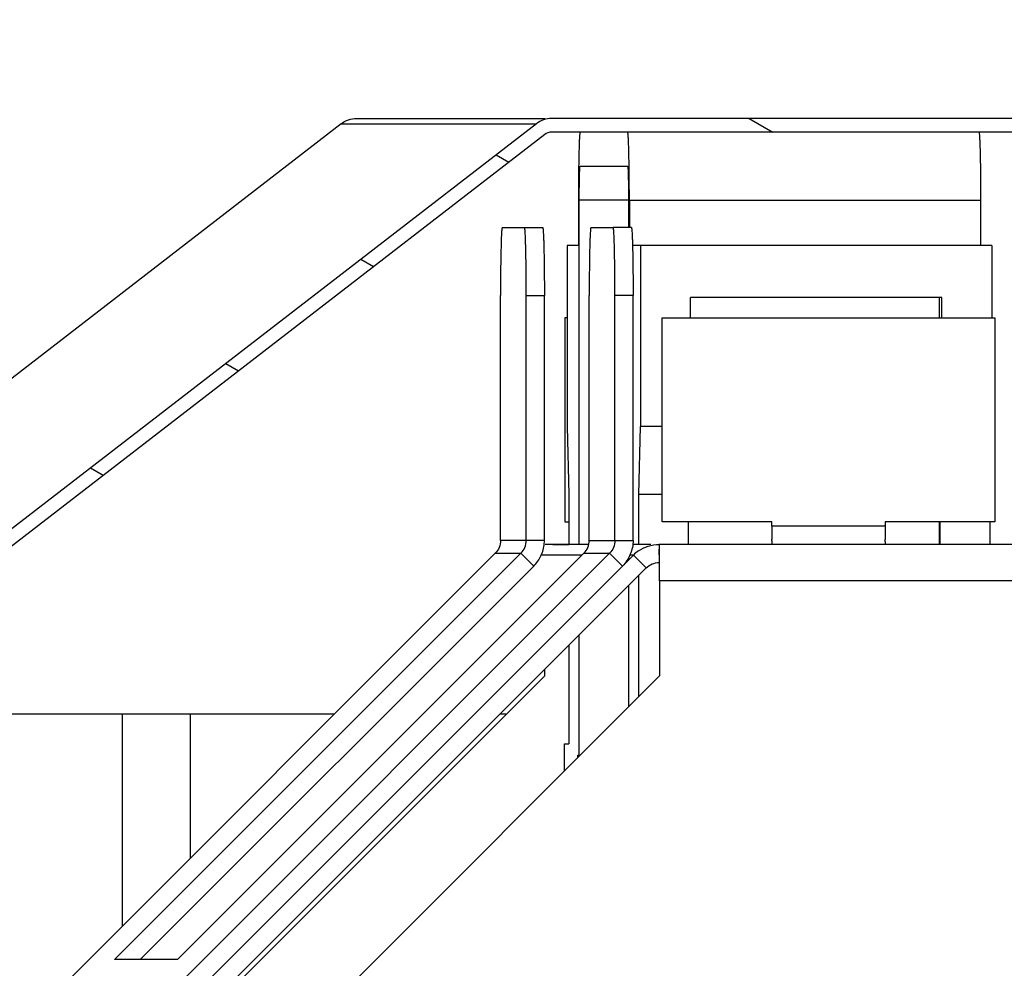
# Model space of a CAD drawing. Units: millimetres. Extents: x -1333 to 5037, y -918 to 3855.
# Drawn here: x -1002 to -958, y 2576 to 2618 of the extents above; entities that cross this region are included whole.
import ezdxf

# ---------------------------------------------------------------- set-up
doc = ezdxf.new("R2010")
doc.units = ezdxf.units.MM
doc.header["$LTSCALE"] = 19.36
doc.layers.get('0').update_dxf_attribs({"linetype": 'CONTINUOUS'})

msp = doc.modelspace()

# ---------------------------------------------------------------- hatches: boundary and pattern name
at = {"linetype": 'Continuous'}
h = msp.add_hatch(dxfattribs=at)
h.set_pattern_fill('STEEL', color=2, angle=165, style=0, pattern_type=2)
h.set_pattern_definition([(210, (-594.8238648617, 1881.6895010434), (7.221186468200001, -12.5074618538), []), (210, (-596.887060992, 1885.2630615671), (7.221186468200001, -12.5074618538), [])])
edge = h.paths.add_edge_path()
edge.add_line((-1013.3297286627, 2588.2637264189), (-1013.3297286627, 2594.2637264189))
edge.add_spline(control_points=[(-1013.3297286627, 2594.2637264189), (-1013.3071916992, 2597.1925113091), (-1012.8706605848, 2602.9867658471), (-1011.0514141705, 2611.5603527975), (-1008.1011546555, 2619.8001975629), (-1004.0718473916, 2627.5748834189), (-999.0395968213, 2634.7372381461), (-993.0816163410001, 2641.1687920059), (-988.5972656853, 2644.8678199884), (-986.2161877236999, 2646.575724572)], knot_values=[0, 0, 0, 0, 0.1428571429, 0.2857142857, 0.4285714286, 0.5714285714, 0.7142857143000001, 0.8571428570999999, 1, 1, 1, 1], degree=3, periodic=0)
edge.add_arc((-985.3414818584, 2645.3562112894), 1.5007738782, 89.99882284240002, 125.6502916104)
edge.add_line((-985.3414510245, 2646.8569861531), (-941.2861268808, 2646.8569861531))
edge.add_arc((-941.2861132789, 2645.3561575365), 1.5008288457, 54.35036985370001, 90.000519267)
edge.add_spline(control_points=[(-940.4113901816, 2646.575724572), (-938.7908298902, 2645.4133256946), (-935.6745236552, 2642.952679463), (-932.8034396626, 2640.2266043256), (-931.4293735914, 2638.7968763567)], knot_values=[0, 0, 0, 0, 0.5, 1, 1, 1, 1], degree=3, periodic=0)
edge.add_arc((-932.5105539724001, 2637.7576536467), 1.4996417635, -37.8864271517, 43.8664024352)
edge.add_arc((-931.4849122218, 2636.9596193501), 0.200104025, 222.7092215858, 322.1099832215)
edge.add_arc((-978.3018969322001, 2593.7498603843), 63.5094975065, 42.705466567, 46.55441224739999)
edge.add_arc((-934.9726119795, 2639.4962895292), 0.5002713355, 46.5575205962, 136.9866170916)
edge.add_line((-935.6113017691999, 2639.5450077462), (-935.3384068086999, 2639.8375584994))
edge.add_arc((-935.2457789717, 2639.2040071911), 0.4998872518, 136.9878425809, 226.5556470964)
edge.add_spline(control_points=[(-935.5895270232, 2638.8410670154), (-933.5260036636, 2636.8863771199), (-929.7084666059, 2632.7385769498), (-924.8506933594, 2625.7585619736), (-920.9966630996, 2618.1966354363), (-918.2037565721, 2610.1657279118), (-917.0912130314, 2604.6411358441), (-916.722315568, 2601.8238804682)], knot_values=[0, 0, 0, 0, 0.2, 0.4, 0.6, 0.8, 1, 1, 1, 1], degree=3, periodic=0)
edge.add_arc((-916.2264378376, 2601.8889025451), 0.5001278597, 187.4703019368, 277.006240313)
edge.add_line((-915.7682752589999, 2601.4412532454), (-916.165432875, 2601.3925039629))
edge.add_arc((-915.8291044828999, 2601.937576768), 0.5000317931, -83.01269690580001, 7.4485083454)
edge.add_arc((-978.2774622144, 2593.7636002907), 63.4810653584, 7.4570841712, 9.6066561961)
edge.add_arc((-915.4893947300999, 2604.3908739894), 0.2000197096, 90.1638941441, 189.5964686897)
edge.add_spline(control_points=[(-915.4899668897, 2604.5908947791), (-915.3043310310001, 2604.5914635735), (-914.9579810108, 2604.5279827754), (-914.4852982285, 2604.2534693781), (-914.1430631139, 2603.8274355064), (-914.028420765, 2603.4947201061), (-914.0011644847999, 2603.3112288029)], knot_values=[0, 0, 0, 0, 0.25, 0.5, 0.75, 1, 1, 1, 1], degree=3, periodic=0)
edge.add_arc((-978.2756339322999, 2593.7637110198), 64.9797085141, 0.4408923255, 8.4491011003)
edge.add_line((-913.2978492425999, 2594.2637264189), (-913.2978492425999, 2588.2637264189))
edge.add_spline(control_points=[(-914.7983274339, 2586.7637264189), (-914.5924037096, 2586.7637264189), (-914.2137776541999, 2586.8420937173), (-913.7083566583, 2587.174331193), (-913.3761774313, 2587.6795719201), (-913.2978492425999, 2588.0579569949), (-913.2978492425999, 2588.2637264189)], knot_values=[0, 0, 0, 0, 0.25, 0.5, 0.75, 1, 1, 1, 1], degree=3, periodic=0)
edge.add_line((-914.7983274339, 2586.7637264189), (-916.7989650223, 2586.7637264189))
edge.add_spline(control_points=[(-916.7989650223, 2587.7637264189), (-916.8784984472001, 2587.7637264189), (-917.0212376679, 2587.7295755453), (-917.2039597226, 2587.5860730108), (-917.3031145402, 2587.3787612641), (-917.3031141914, 2587.1486902369), (-917.2039591060001, 2586.941379226), (-917.0212374896, 2586.7978772802), (-916.8784983824, 2586.7637264189), (-916.7989650223, 2586.7637264189)], knot_values=[0, 0, 0, 0, 0.1428571429, 0.2857142857, 0.4285714286, 0.5714285714, 0.7142857143000001, 0.8571428570999999, 1, 1, 1, 1], degree=3, periodic=0)
edge.add_line((-915.2984868310001, 2587.7637264189), (-916.7989650223, 2587.7637264189))
edge.add_arc((-915.2984015991001, 2588.2638116541), 0.5000797075, 269.9902348064, 359.9902342191)
edge.add_line((-914.7983274339, 2592.6985463071), (-914.7983274339, 2588.2637264189))
edge.add_spline(control_points=[(-915.8732446931, 2592.9676507767), (-915.8311906462, 2593.046323996), (-915.7221707709, 2593.1701665675), (-915.4843424019999, 2593.2776831007), (-915.2261859377, 2593.2704103872), (-914.9951080308999, 2593.1551643016), (-914.836087014, 2592.9483094972), (-914.7983274339, 2592.7877355016), (-914.7983274339, 2592.6985463071)], knot_values=[0, 0, 0, 0, 0.1666666667, 0.3333333333, 0.5, 0.6666666667, 0.8333333333, 1, 1, 1, 1], degree=3, periodic=0)
edge.add_spline(control_points=[(-915.8732446931, 2592.9676507767), (-916.0147364049001, 2592.7029531005), (-916.3643592653999, 2592.2461897236), (-917.0939850637, 2591.7393309145), (-917.9410393997, 2591.4907800994), (-918.8234984984, 2591.5159361335), (-919.6581002135, 2591.8207996932), (-920.1123989458, 2592.1737797041), (-920.3165516858, 2592.393869113)], knot_values=[0, 0, 0, 0, 0.1666666667, 0.3333333333, 0.5, 0.6666666667, 0.8333333333, 1, 1, 1, 1], degree=3, periodic=0)
edge.add_spline(control_points=[(-920.3165516858, 2592.393869113), (-920.3706153986, 2592.4521531732), (-920.4426129128, 2592.5799740743), (-920.461630083, 2592.8114259093), (-920.3770456664, 2593.0250874773), (-920.2082848727999, 2593.1815908881), (-919.9887434738, 2593.2499021553), (-919.7592120475999, 2593.2135172084), (-919.6371279095, 2593.1321082927), (-919.5830576958999, 2593.0738172242)], knot_values=[0, 0, 0, 0, 0.1428571429, 0.2857142857, 0.4285714286, 0.5714285714, 0.7142857143000001, 0.8571428570999999, 1, 1, 1, 1], degree=3, periodic=0)
edge.add_spline(control_points=[(-919.5830576958999, 2595.4536356136), (-919.4306276636, 2595.617964712), (-919.0889768799001, 2595.8686093096), (-918.4533041125, 2596.0479095274), (-917.8015890721001, 2595.9828783724), (-917.2154712155, 2595.6885745698), (-916.7751356753, 2595.2028709217), (-916.5391358802001, 2594.5914162782), (-916.5391363053, 2593.9360345764), (-916.7751364239, 2593.3245809658), (-917.2154712823, 2592.8388783976), (-917.8015881436, 2592.5445748308), (-918.4533028239, 2592.4795431478), (-919.0889765347999, 2592.6588432562), (-919.4306275439, 2592.9094879968), (-919.5830576958999, 2593.0738172242)], knot_values=[0, 0, 0, 0, 0.0769230769, 0.1538461538, 0.2307692308, 0.3076923077, 0.3846153846, 0.4615384615, 0.5384615385, 0.6153846154, 0.6923076923, 0.7692307692, 0.8461538462, 0.9230769231, 1, 1, 1, 1], degree=3, periodic=0)
edge.add_spline(control_points=[(-919.5830576958999, 2595.4536356136), (-919.6371278096001, 2595.3953446528), (-919.7592117483999, 2595.3139358135), (-919.9887427317, 2595.277550638), (-920.2082845672, 2595.3458616767), (-920.3770458502, 2595.5023654697), (-920.4616301802, 2595.716027537), (-920.4426127682001, 2595.9474790553), (-920.3706153050999, 2596.0752997653), (-920.3165516858, 2596.1335837248)], knot_values=[0, 0, 0, 0, 0.1428571429, 0.2857142857, 0.4285714286, 0.5714285714, 0.7142857143000001, 0.8571428570999999, 1, 1, 1, 1], degree=3, periodic=0)
edge.add_spline(control_points=[(-920.3165516858, 2596.1335837248), (-920.1125216519999, 2596.3535408488), (-919.6585092618, 2596.7063683929), (-918.8244782050999, 2597.0112739762), (-917.9425423053, 2597.0368140117), (-917.0958225497, 2596.788937522), (-916.3662111578999, 2596.2829674853), (-916.0163342993, 2595.82680018), (-915.8746425083, 2595.5624136598)], knot_values=[0, 0, 0, 0, 0.1666666667, 0.3333333333, 0.5, 0.6666666667, 0.8333333333, 1, 1, 1, 1], degree=3, periodic=0)
edge.add_spline(control_points=[(-915.8746425083, 2595.5624136598), (-915.8331427071, 2595.4849780656), (-915.725459379, 2595.3636518209), (-915.4904477245, 2595.2598792061), (-915.2365166413, 2595.2706870521), (-915.0113570123, 2595.3885054165), (-914.8599886785, 2595.5959657325), (-914.8275785082001, 2595.754877061), (-914.8304551169999, 2595.8426663026)], knot_values=[0, 0, 0, 0, 0.1666666667, 0.3333333333, 0.5, 0.6666666667, 0.8333333333, 1, 1, 1, 1], degree=3, periodic=0)
edge.add_arc((-978.2763819786, 2593.7637189119), 63.4799783993, 1.8767525949, 5.182425998999999)
edge.add_arc((-915.5539613277, 2599.4524156473), 0.5001199258, 5.193085803499999, 97.00681862040001)
edge.add_line((-916.4770192832001, 2599.8429934169), (-915.6149703625999, 2599.9488059827))
edge.add_spline(control_points=[(-916.4770192832001, 2599.8429934169), (-916.6814027347999, 2599.8179062822), (-917.0667522811999, 2599.8495570697), (-917.6089190458999, 2600.1177414201), (-918.0002218192, 2600.5787571271), (-918.1240907842, 2600.9447756954), (-918.1491754296001, 2601.1490086293)], knot_values=[0, 0, 0, 0, 0.25, 0.5, 0.75, 1, 1, 1, 1], degree=3, periodic=0)
edge.add_spline(control_points=[(-936.6069651642, 2637.7383908256), (-934.5710481233999, 2635.8085674385), (-930.8086362465, 2631.7115613586), (-926.0327061012, 2624.8106159296), (-922.2605009168, 2617.3324895412), (-919.5494699451, 2609.3914200654), (-918.4910254101, 2603.9322660108), (-918.1491754296001, 2601.1490086293)], knot_values=[0, 0, 0, 0, 0.2, 0.4, 0.6, 0.8, 1, 1, 1, 1], degree=3, periodic=0)
edge.add_arc((-936.9511030598, 2637.3752937883), 0.5002713184, 46.53558407600001, 136.9866178967)
edge.add_line((-938.6065801257, 2636.333988613), (-937.316897881, 2637.7165627415))
edge.add_arc((-939.703930564, 2637.3577275398), 1.5007422698, 269.998860714, 316.9876281361001)
edge.add_line((-945.89402384, 2635.8569861531), (-939.7039604050999, 2635.8569861531))
edge.add_arc((-945.8940828594999, 2637.357665667), 1.5006772096, 225.0108097439, 270.0022533582)
edge.add_line((-948.1625137439, 2637.5034327625), (-946.9550221441, 2636.2963259813))
edge.add_spline(control_points=[(-947.4551815412, 2638.2105395437), (-947.5114121992, 2638.2667522814), (-947.6364810769, 2638.3435028652), (-947.8672222268, 2638.371210464), (-948.0840295283999, 2638.2946735383), (-948.2467666260001, 2638.1319235099), (-948.3232343844, 2637.9152283839), (-948.2955043087, 2637.6846571331), (-948.2187376252, 2637.5596387256), (-948.1625137439, 2637.5034327625)], knot_values=[0, 0, 0, 0, 0.1428571429, 0.2857142857, 0.4285714286, 0.5714285714, 0.7142857143000001, 0.8571428570999999, 1, 1, 1, 1], degree=3, periodic=0)
edge.add_line((-946.2476899414, 2637.0034327625), (-947.4551815412, 2638.2105395437))
edge.add_arc((-945.8940326676, 2637.3572388493), 0.500252925, 225.0120520136, 270.0010110616)
edge.add_line((-940.3878420837, 2636.8569861531), (-945.89402384, 2636.8569861531))
edge.add_arc((-940.3878199774, 2637.3572053089), 0.500218277, 269.9974679093, 316.9890209108)
edge.add_line((-936.4560965672, 2640.8387837305), (-940.0220486572999, 2637.0159869731))
edge.add_arc((-936.821622208, 2641.1797844651), 0.4998901177, -43.01195014739999, 48.8331486404)
edge.add_arc((-978.306707565, 2593.7445706805), 63.51664982649999, 48.82829566180001, 54.2028698675)
edge.add_arc((-941.447345059, 2644.8567102815), 0.5002759492000001, 54.20440218229999, 90.00052550389998)
edge.add_line((-962.0494756366, 2645.3569861531), (-941.4473496475, 2645.3569861531))
edge.add_arc((-962.0495645355, 2645.0930805104), 0.2638964565, 89.98069941909999, 245.2168763774)
edge.add_spline(control_points=[(-961.4433355471001, 2640.3405205185), (-961.2160025153, 2640.5512579857), (-960.8547800212, 2641.0209232997), (-960.5525561777999, 2641.8858974057), (-960.5486981986, 2642.7958011458), (-960.8342560211, 2643.6598104275), (-961.3896610518, 2644.3887550195), (-961.8786963385, 2644.7235033652), (-962.1601841102, 2644.8534925054)], knot_values=[0, 0, 0, 0, 0.1666666667, 0.3333333333, 0.5, 0.6666666667, 0.8333333333, 1, 1, 1, 1], degree=3, periodic=0)
edge.add_spline(control_points=[(-962.1235004217999, 2641.0737807493), (-962.1818048286999, 2641.0197326291), (-962.2632318389999, 2640.8976940474), (-962.2996349691, 2640.6683299939), (-962.2313917974001, 2640.4489101224), (-962.0749102469, 2640.2801460847), (-961.8611463735001, 2640.1954924501), (-961.6295231663, 2640.2144827959), (-961.5016469578, 2640.2864659057), (-961.4433355471001, 2640.3405205185)], knot_values=[0, 0, 0, 0, 0.1428571429, 0.2857142857, 0.4285714286, 0.5714285714, 0.7142857143000001, 0.8571428570999999, 1, 1, 1, 1], degree=3, periodic=0)
edge.add_spline(control_points=[(-962.1235004217999, 2641.0737807493), (-961.9591130734, 2641.2261676381), (-961.7083983085, 2641.5677209665), (-961.5290776137, 2642.2030144708), (-961.5940076461, 2642.8543266355), (-961.8882053861, 2643.4402384978), (-962.3739984878, 2643.8806182893), (-962.9858353477999, 2644.1167393949), (-963.6417405764, 2644.1167398194), (-964.253578467, 2643.8806190377), (-964.739372649, 2643.4402385649), (-965.0335706258, 2642.8543257044), (-965.0985001283, 2642.203013179), (-964.9191793241, 2641.5677206209), (-964.6684647026, 2641.2261675182), (-964.5040774835, 2641.0737807493)], knot_values=[0, 0, 0, 0, 0.0769230769, 0.1538461538, 0.2307692308, 0.3076923077, 0.3846153846, 0.4615384615, 0.5384615385, 0.6153846154, 0.6923076923, 0.7692307692, 0.8461538462, 0.9230769231, 1, 1, 1, 1], degree=3, periodic=0)
edge.add_spline(control_points=[(-965.1842423583, 2640.3405205185), (-965.1259310481, 2640.2864659989), (-964.9980550302, 2640.21448294), (-964.7664321387, 2640.1954923531), (-964.5526677672, 2640.2801459014), (-964.3961858342999, 2640.4489104287), (-964.3279428917999, 2640.6683307378), (-964.3643462509, 2640.897694347), (-964.4457731846001, 2641.0197327292), (-964.5040774835, 2641.0737807493)], knot_values=[0, 0, 0, 0, 0.1428571429, 0.2857142857, 0.4285714286, 0.5714285714, 0.7142857143000001, 0.8571428570999999, 1, 1, 1, 1], degree=3, periodic=0)
edge.add_spline(control_points=[(-964.4673937951, 2644.8534925054), (-964.7488816297999, 2644.7235033362), (-965.2379170936999, 2644.3887549213), (-965.7933227116, 2643.6598091412), (-966.0788800843, 2642.7957989266), (-966.0750212997, 2641.8858955443), (-965.7727974764, 2641.0209227834), (-965.4115752137, 2640.5512578222), (-965.1842423583, 2640.3405205185)], knot_values=[0, 0, 0, 0, 0.1666666667, 0.3333333333, 0.5, 0.6666666667, 0.8333333333, 1, 1, 1, 1], degree=3, periodic=0)
edge.add_arc((-964.5780133677, 2645.0930805109), 0.2638964565, -65.2168768491, 90.0193010526)
edge.add_line((-985.1802282578999, 2645.3569861531), (-964.5781022686999, 2645.3569861531))
edge.add_arc((-985.1802386561, 2644.8567283252), 0.5002574942, 89.99880906770002, 125.7962668329)
edge.add_arc((-948.3206794987, 2593.7443306258), 63.5169561598, 125.7971431024, 131.1716913683)
edge.add_arc((-989.8059556942999, 2641.1797844649), 0.4998901177, 131.1668516068, 223.0119499)
edge.add_line((-986.6055292481, 2637.0159869731), (-990.1714813382001, 2640.8387837305))
edge.add_arc((-986.2397457687, 2637.357233282), 0.5002474232999999, 223.0123718638, 270.001139286)
edge.add_line((-980.7335540653, 2636.8569861531), (-986.2397358216, 2636.8569861531))
edge.add_arc((-980.7335343922, 2637.3572126577), 0.5002257365, 269.9977466418, 314.9891902561)
edge.add_line((-979.1723963641999, 2638.2105395437), (-980.379887964, 2637.0034327625))
edge.add_spline(control_points=[(-978.4650641614, 2637.5034327625), (-978.4088401792, 2637.5596388265), (-978.3320734319, 2637.6846574302), (-978.3043435946, 2637.9152290626), (-978.3808115122999, 2638.1319237164), (-978.5435481710001, 2638.294673306), (-978.7603550017, 2638.3712103906), (-978.9910965319, 2638.3435030295), (-979.1161656053999, 2638.2667523821), (-979.1723963641999, 2638.2105395437)], knot_values=[0, 0, 0, 0, 0.1428571429, 0.2857142857, 0.4285714286, 0.5714285714, 0.7142857143000001, 0.8571428570999999, 1, 1, 1, 1], degree=3, periodic=0)
edge.add_line((-979.6725557613, 2636.2963259813), (-978.4650641614, 2637.5034327625))
edge.add_arc((-980.7335275824, 2637.3577442416), 1.5007587751, 269.9989889384, 314.9879479865)
edge.add_line((-986.9236175002001, 2635.8569861531), (-980.7335540653, 2635.8569861531))
edge.add_arc((-986.9236838191999, 2637.3576436206), 1.5006548311, 223.0109790893, 270.0025320906001)
edge.add_line((-991.2891710967, 2639.8375584994), (-988.0209977796001, 2636.333988613))
edge.add_arc((-991.6549659258001, 2639.4962895292), 0.5002713355, 43.0133829071, 133.4424794051)
edge.add_spline(control_points=[(-1011.7971227883, 2595.8426663026), (-1011.7064471455, 2598.6099337458), (-1011.1681313518, 2604.0775278993), (-1009.3014294394, 2612.1373473033), (-1006.4060416037, 2619.8800128501), (-1002.5342693897, 2627.1818437369), (-997.7394155530001, 2633.9292510567), (-994.0075395992999, 2637.9570721459), (-991.9989647911, 2639.8595183107)], knot_values=[0, 0, 0, 0, 0.1666666667, 0.3333333333, 0.5, 0.6666666667, 0.8333333333, 1, 1, 1, 1], degree=3, periodic=0)
edge.add_spline(control_points=[(-1011.7971227883, 2595.8426663026), (-1011.7999993963, 2595.754877088), (-1011.7675892005, 2595.5959658231), (-1011.616221396, 2595.3885059897), (-1011.3910625067, 2595.2706874395), (-1011.1371314366, 2595.2598788897), (-1010.9021188253, 2595.3636514727), (-1010.7944352861, 2595.4849779017), (-1010.7529353971, 2595.5624136598)], knot_values=[0, 0, 0, 0, 0.1666666667, 0.3333333333, 0.5, 0.6666666667, 0.8333333333, 1, 1, 1, 1], degree=3, periodic=0)
edge.add_spline(control_points=[(-1006.3110262196, 2596.1335837248), (-1006.5150562534, 2596.3535408488), (-1006.9690686436, 2596.7063683929), (-1007.8030997003, 2597.0112739762), (-1008.6850356, 2597.0368140117), (-1009.5317553557, 2596.788937522), (-1010.2613667474, 2596.2829674853), (-1010.611243606, 2595.82680018), (-1010.7529353971, 2595.5624136598)], knot_values=[0, 0, 0, 0, 0.1666666667, 0.3333333333, 0.5, 0.6666666667, 0.8333333333, 1, 1, 1, 1], degree=3, periodic=0)
edge.add_spline(control_points=[(-1007.0445202095, 2595.4536356136), (-1006.9904500958, 2595.3953446528), (-1006.868366157, 2595.3139358135), (-1006.6388351737, 2595.277550638), (-1006.4192933382, 2595.3458616767), (-1006.2505320552, 2595.5023654697), (-1006.1659477251, 2595.716027537), (-1006.1849651371, 2595.9474790553), (-1006.2569626002, 2596.0752997653), (-1006.3110262196, 2596.1335837248)], knot_values=[0, 0, 0, 0, 0.1428571429, 0.2857142857, 0.4285714286, 0.5714285714, 0.7142857143000001, 0.8571428570999999, 1, 1, 1, 1], degree=3, periodic=0)
edge.add_spline(control_points=[(-1007.0445202095, 2595.4536356136), (-1007.1969502418, 2595.617964712), (-1007.5386010254, 2595.8686093096), (-1008.1742737929, 2596.0479095274), (-1008.8259888333, 2595.9828783724), (-1009.4121066899, 2595.6885745698), (-1009.85244223, 2595.2028709217), (-1010.0884420252, 2594.5914162782), (-1010.0884416, 2593.9360345764), (-1009.8524414814, 2593.3245809658), (-1009.412106623, 2592.8388783976), (-1008.8259897617, 2592.5445748308), (-1008.1742750814, 2592.4795431478), (-1007.5386013705, 2592.6588432562), (-1007.1969503614, 2592.9094879968), (-1007.0445202095, 2593.0738172242)], knot_values=[0, 0, 0, 0, 0.0769230769, 0.1538461538, 0.2307692308, 0.3076923077, 0.3846153846, 0.4615384615, 0.5384615385, 0.6153846154, 0.6923076923, 0.7692307692, 0.8461538462, 0.9230769231, 1, 1, 1, 1], degree=3, periodic=0)
edge.add_spline(control_points=[(-1006.3110262196, 2592.393869113), (-1006.2569625067, 2592.4521531732), (-1006.1849649926, 2592.5799740743), (-1006.1659478223, 2592.8114259093), (-1006.250532239, 2593.0250874773), (-1006.4192930326, 2593.1815908881), (-1006.6388344315, 2593.2499021553), (-1006.8683658577, 2593.2135172084), (-1006.9904499958, 2593.1321082927), (-1007.0445202095, 2593.0738172242)], knot_values=[0, 0, 0, 0, 0.1428571429, 0.2857142857, 0.4285714286, 0.5714285714, 0.7142857143000001, 0.8571428570999999, 1, 1, 1, 1], degree=3, periodic=0)
edge.add_spline(control_points=[(-1010.7543332123, 2592.9676507767), (-1010.6128415005, 2592.7029531005), (-1010.2632186399, 2592.2461897236), (-1009.5335928416, 2591.7393309145), (-1008.6865385057, 2591.4907800994), (-1007.804079407, 2591.5159361335), (-1006.9694776919, 2591.8207996932), (-1006.5151789596, 2592.1737797041), (-1006.3110262196, 2592.393869113)], knot_values=[0, 0, 0, 0, 0.1666666667, 0.3333333333, 0.5, 0.6666666667, 0.8333333333, 1, 1, 1, 1], degree=3, periodic=0)
edge.add_spline(control_points=[(-1011.8292504714, 2592.6985463071), (-1011.8292504714, 2592.7877354679), (-1011.7914908734, 2592.9483093894), (-1011.6324704121, 2593.1551637253), (-1011.401393215, 2593.2704100267), (-1011.1432367339, 2593.2776834268), (-1010.9054074237, 2593.1701669084), (-1010.7963873441, 2593.0463241551), (-1010.7543332123, 2592.9676507767)], knot_values=[0, 0, 0, 0, 0.1666666667, 0.3333333333, 0.5, 0.6666666667, 0.8333333333, 1, 1, 1, 1], degree=3, periodic=0)
edge.add_line((-1011.8292504714, 2588.2637264189), (-1011.8292504714, 2592.6985463071))
edge.add_arc((-1011.3291763062, 2588.2638116541), 0.5000797075, 180.0097657809, 270.0097651936)
edge.add_line((-1009.828612883, 2587.7637264189), (-1011.3290910743, 2587.7637264189))
edge.add_spline(control_points=[(-1009.828612883, 2586.7637264189), (-1009.7490794581, 2586.7637264189), (-1009.6063402375, 2586.7978772925), (-1009.4236181828, 2586.941379827), (-1009.3244633652, 2587.1486915737), (-1009.324463714, 2587.3787626008), (-1009.4236187993, 2587.5860736118), (-1009.6063404158, 2587.7295755576), (-1009.749079523, 2587.7637264189), (-1009.828612883, 2587.7637264189)], knot_values=[0, 0, 0, 0, 0.1428571429, 0.2857142857, 0.4285714286, 0.5714285714, 0.7142857143000001, 0.8571428570999999, 1, 1, 1, 1], degree=3, periodic=0)
edge.add_line((-1009.828612883, 2586.7637264189), (-1011.8292504714, 2586.7637264189))
edge.add_spline(control_points=[(-1013.3297286627, 2588.2637264189), (-1013.3297286627, 2588.0579569265), (-1013.2514004077, 2587.6795717686), (-1012.9192212257, 2587.1743312142), (-1012.4138004018, 2586.8420937832), (-1012.0351742637, 2586.7637264189), (-1011.8292504714, 2586.7637264189)], knot_values=[0, 0, 0, 0, 0.25, 0.5, 0.75, 1, 1, 1, 1], degree=3, periodic=0)
h = msp.add_hatch(dxfattribs=at)
h.set_pattern_fill('ANSI31', color=2, angle=90, style=0, pattern_type=2)
h.set_pattern_definition([(135, (-594.8238648617, 1881.6895010434), (-34.8226393327, -34.8226393327), [])])
edge = h.paths.add_edge_path()
edge.add_line((-1290.0738648617, 2496.0569861531), (-1290.0738648617, 2636.0569861531))
edge.add_arc((-1280.0738648617, 2636.0569861531), 10, 90, 180)
edge.add_line((-1280.0738648617, 2646.0569861531), (-1027.5738648617, 2646.0569861531))
edge.add_line((-1027.5738648617, 2641.0569861531), (-1027.5738648617, 2646.0569861531))
edge.add_line((-1280.0738648617, 2641.0569861531), (-1027.5738648617, 2641.0569861531))
edge.add_arc((-1280.0738648617, 2636.0569861531), 5, 90, 180)
edge.add_line((-1285.0738648617, 2496.0569861531), (-1285.0738648617, 2636.0569861531))
edge.add_line((-1285.0738648617, 2496.0569861531), (-1290.0738648617, 2496.0569861531))
edge = h.paths.add_edge_path()
edge.add_line((-872.5738648617, 2646.0569861531), (-620.0738648617, 2646.0569861531))
edge.add_arc((-620.0738648617, 2636.0569861531), 10, 0, 90)
edge.add_line((-610.0738648617, 2636.0569861531), (-610.0738648617, 2496.0569861531))
edge.add_line((-610.0738648617, 2496.0569861531), (-615.0738648617, 2496.0569861531))
edge.add_line((-615.0738648617, 2636.0569861531), (-615.0738648617, 2496.0569861531))
edge.add_arc((-620.0738648617, 2636.0569861531), 5, 0, 90)
edge.add_line((-872.5738648617, 2641.0569861531), (-620.0738648617, 2641.0569861531))
edge.add_line((-872.5738648617, 2641.0569861531), (-872.5738648617, 2646.0569861531))
h = msp.add_hatch(dxfattribs=at)
h.set_pattern_fill('ANSI31', color=2, angle=105, style=0, pattern_type=2)
h.set_pattern_definition([(150, (-594.8238648617, 1881.6895010434), (-3.4855896294, -6.0372183324), [])])
edge = h.paths.add_edge_path()
edge.add_line((-915.2984868310001, 2590.9137264189), (-919.9244190388999, 2590.9137264189))
edge.add_arc((-919.9244307369, 2592.0143235769), 1.1005973753, 232.3106595147, 270.0006089834999)
edge.add_line((-920.5973132295, 2591.1433805326), (-948.1739013908, 2612.4501974518))
edge.add_arc((-948.4797503312, 2612.0543339393), 0.5002513385, 52.30989148920001, 90.00138074450001)
edge.add_line((-948.4797623866, 2612.5545856853), (-978.1478155188, 2612.5545856853))
edge.add_arc((-978.1478208361, 2612.0543142498), 0.5002715342, 89.99939101659999, 127.6893404852)
edge.add_line((-978.4536765145, 2612.4501974518), (-1006.0302646759, 2591.1433805326))
edge.add_arc((-1006.7031323447, 2592.0142802601), 1.1005529447, 269.9986192555, 307.6901085109)
edge.add_line((-1006.7031588665, 2590.9137264189), (-1011.3290910743, 2590.9137264189))
edge.add_line((-1011.3290910743, 2591.5137264189), (-1011.3290910743, 2590.9137264189))
edge.add_line((-1006.7031588665, 2591.5137264189), (-1011.3290910743, 2591.5137264189))
edge.add_arc((-1006.7031468111, 2592.0139781649), 0.5002513385, 269.9986192555, 307.6901085109)
edge.add_line((-978.8207097094, 2612.9249315715), (-1006.3972978707, 2591.6181146524))
edge.add_arc((-978.1478272167999, 2612.0539885273), 1.1005973753, 89.9993910165, 127.6893404853)
edge.add_line((-948.4797623866, 2613.1545856853), (-978.1478155188, 2613.1545856853))
edge.add_arc((-948.4797358648, 2612.0540318441), 1.1005529447, 52.3098914891, 90.0013807446)
edge.add_line((-920.2302800346, 2591.6181146524), (-947.8068681958999, 2612.9249315715))
edge.add_arc((-919.9244243561, 2592.0139978544), 0.5002715342, 232.3106595146, 270.0006089837)
edge.add_line((-915.2984868310001, 2591.5137264189), (-919.9244190388999, 2591.5137264189))
edge.add_line((-915.2984868310001, 2591.5137264189), (-915.2984868310001, 2590.9137264189))

# ---------------------------------------------------------------- linework, layer by layer
at = {"color": 7, "linetype": 'Continuous'}
for p, q in [((-986.7582934558001, 2613.1545856853), (-978.4536765145, 2613.1545856853)), ((-948.4797623866, 2613.1545856853), (-978.1478155188, 2613.1545856853)), ((-987.4307588219999, 2612.9249315715), (-1008.0088655371, 2597.0152930235)), ((-978.8207097094, 2612.9249315715), (-1006.3972978707, 2591.6181146524)), ((-978.4536765145, 2612.4501974518), (-1006.0302646759, 2591.1433805326)), ((-948.4797623866, 2612.5545856853), (-978.1478155188, 2612.5545856853)), ((-976.8917357452001, 2611.0545856853), (-974.7964441161, 2611.0545856853)), ((-976.9674691775999, 2609.5545856853), (-976.9674691775999, 2607.5545856853)), ((-976.9296024614, 2594.3545856853), (-976.9296024614, 2609.5545856853)), ((-974.7585773999001, 2609.5545856853), (-974.7585773999001, 2608.3412955945)), ((-974.7207106837, 2609.5545856853), (-974.7207106837, 2608.3412955945)), ((-959.2256504191, 2609.5545856853), (-959.2256504191, 2607.5545856853)), ((-979.3444170757001, 2608.3412955945), (-978.5446720297999, 2608.3412955945)), ((-974.6317780236, 2608.3412955945), (-975.4315230694999, 2608.3412955945)), ((-977.4597364881, 2607.5545856853), (-977.4597364881, 2599.5545856853)), ((-976.9674691775999, 2607.5545856853), (-977.4597364881, 2607.5545856853)), ((-958.7333831086, 2607.5545856853), (-974.5807161984, 2607.5545856853)), ((-974.2284433732001, 2607.5545856853), (-974.2284433732001, 2599.5545856853)), ((-958.7333831086, 2607.5545856853), (-958.7333831086, 2604.3545856853)), ((-978.4689385974001, 2594.5305308207), (-978.4689385974001, 2605.3412955945)), ((-974.5560445911999, 2594.5305308207), (-974.5560445911999, 2605.3412955945)), ((-972.029144497, 2604.3545856853), (-972.029144497, 2605.2545856853)), ((-960.9326819849, 2605.2545856853), (-972.029144497, 2605.2545856853)), ((-961.0336598947, 2604.3545856853), (-961.0336598947, 2605.2545856853)), ((-960.9326819849, 2604.3545856853), (-960.9326819849, 2605.2545856853)), ((-977.5696870094, 2604.3545856853), (-977.5696870094, 2595.3545856853)), ((-977.4597364881, 2604.3545856853), (-977.5696870094, 2604.3545856853)), ((-977.4597364881, 2599.5545856853), (-977.3840030557001, 2596.5545856853)), ((-974.3041768055999, 2596.5545856853), (-974.2284433732001, 2599.5545856853)), ((-973.2932725278, 2599.5545856853), (-974.2284433732001, 2599.5545856853)), ((-977.3840030557001, 2596.5545856853), (-977.3840030557001, 2594.3462876483)), ((-974.3041768055999, 2594.3462876483), (-974.3041768055999, 2596.5545856853)), ((-973.2932725278, 2596.5545856853), (-974.3041768055999, 2596.5545856853)), ((-977.5696870094, 2595.3545856853), (-977.3840030557001, 2595.3545856853)), ((-972.1048779293, 2594.3545856853), (-972.1048779293, 2595.3545856853)), ((-961.0336598947, 2594.3545856853), (-961.0336598947, 2595.3545856853)), ((-961.0084154172, 2594.3545856853), (-961.0084154172, 2595.3545856853)), ((-958.8091165410001, 2594.3545856853), (-958.8091165410001, 2595.3545856853)), ((-973.4068726763, 2594.3545856853), (-973.4068726763, 2593.9159235878)), ((-978.9374183989, 2593.3991599708), (-996.2990743511, 2576.0319692233)), ((-973.9723778214999, 2593.3202711102), (-992.5896966702, 2574.6970171683)), ((-974.3041768055999, 2587.6569955006), (-974.3041768055999, 2592.9883663505)), ((-974.7585773999001, 2592.533820896), (-974.7585773999001, 2587.2024500461)), ((-976.9296024614, 2585.0545856853), (-976.9296024614, 2590.3621037243)), ((-977.3840030557001, 2589.9075582697), (-977.3840030557001, 2585.5545856853)), ((-978.4557681682, 2588.5545856853), (-978.4557681682, 2588.8354514847)), ((-992.8531119769, 2574.1526520869), (-978.4557681682, 2588.5545856853)), ((-973.4068726763, 2588.5545856853), (-973.3866770944, 2588.5545856853)), ((-987.7445190502001, 2586.8569861531), (-1009.5395162062, 2586.8569861531)), ((-997.0738648617, 2577.5246662003), (-997.0738648617, 2586.8569861531)), ((-980.17302227, 2586.8569861531), (-980.4336029775, 2586.8569861531)), ((-977.5859588753999, 2584.3741672178), (-977.5859588753999, 2585.5545856853)), ((-977.5859588753999, 2585.5545856853), (-977.3840030557001, 2585.5545856853)), ((-976.9927136550999, 2584.9676015612), (-976.9927136550999, 2585.0545856853)), ((-976.9927136550999, 2585.0545856853), (-976.9296024614, 2585.0545856853))]:
    msp.add_line(p, q, dxfattribs=at)
at = {"color": 9, "linetype": 'Continuous'}
for p, q in [((-987.4307588219999, 2612.9249315715), (-978.8207097094, 2612.9249315715)), ((-974.7585773999001, 2609.5545856853), (-976.9296024614, 2609.5545856853)), ((-974.7207106837, 2609.5545856853), (-959.2256504191, 2609.5545856853)), ((-979.2686836433, 2605.3412955945), (-978.4689385974001, 2605.3412955945)), ((-974.5560445911999, 2605.3412955945), (-975.3557896371001, 2605.3412955945)), ((-963.438953707, 2595.1545856853), (-968.4373602439999, 2595.1545856853)), ((-978.4689385974001, 2594.5305308207), (-980.404685129, 2594.5305308207)), ((-976.4917911228, 2594.5305308207), (-974.5560445911999, 2594.5305308207)), ((-980.6389250297, 2593.9648453957), (-979.5029235441, 2593.9648453957)), ((-978.9374183989, 2593.3991599708), (-979.5029235441, 2593.9648453957)), ((-976.8048947428, 2593.8859565352), (-978.6058735811, 2593.8859565352)), ((-976.7260310235, 2593.9648453957), (-975.5900295378, 2593.9648453957)), ((-975.5900295378, 2593.9648453957), (-975.0245243925999, 2593.3991599708)), ((-974.5378829667, 2593.8859565352), (-974.6929795748, 2593.8859565352)), ((-974.5378829667, 2593.8859565352), (-973.9723778214999, 2593.3202711102)), ((-957.7171558465, 2592.7545856853), (-973.3866770944, 2592.7545856853)), ((-994.0738648617, 2580.5256225829), (-994.0738648617, 2586.8569861531))]:
    msp.add_line(p, q, dxfattribs=at)
at = {"color": 3, "linetype": 'Continuous'}
for p, q in [((-980.3289516966, 2608.3412955945), (-979.3444170757001, 2608.3412955945)), ((-976.4160576904, 2608.3412955945), (-975.4315230694999, 2608.3412955945)), ((-980.404685129, 2594.5305308207), (-980.404685129, 2605.3412955945)), ((-979.2686836433, 2594.5305308207), (-979.2686836433, 2605.3412955945)), ((-976.4917911228, 2594.5305308207), (-976.4917911228, 2605.3412955945)), ((-975.3557896371001, 2594.5305308207), (-975.3557896371001, 2605.3412955945)), ((-973.2730769458, 2595.3545856853), (-973.2730769458, 2604.3545856853)), ((-973.2730769458, 2604.3545856853), (-958.6032370053, 2604.3545856853)), ((-958.6032370053, 2604.3545856853), (-958.6032370053, 2595.3545856853)), ((-968.4373602439999, 2595.3545856853), (-973.2730769458, 2595.3545856853)), ((-968.4373602439999, 2595.1545856853), (-968.4373602439999, 2595.3545856853)), ((-963.438953707, 2595.3545856853), (-963.438953707, 2595.1545856853)), ((-958.6032370053, 2595.3545856853), (-963.438953707, 2595.3545856853)), ((-978.2524130803, 2594.3545856853), (-978.4355725863, 2594.3545856853)), ((-977.1921450269999, 2594.3462876483), (-978.2524130803, 2594.3462876483)), ((-978.0897232450999, 2594.3545856853), (-977.3840030557001, 2594.3545856853)), ((-976.5121542983001, 2594.3545856853), (-977.0294551917999, 2594.3545856853)), ((-973.9356074347, 2594.3462876483), (-974.5560445911999, 2594.3462876483)), ((-957.7575470103999, 2594.3545856853), (-973.4270682583, 2594.3545856853)), ((-1000.4801177832, 2574.1173273851), (-980.6389250297, 2593.9648453957)), ((-979.5029235441, 2593.9648453957), (-997.4300846414999, 2576.0319692233)), ((-995.4312222913001, 2574.1173273851), (-975.5900295378, 2593.9648453957)), ((-976.7260310235, 2593.9648453957), (-994.6531921210001, 2576.0319692233)), ((-974.5378829667, 2593.8859565352), (-993.1552018153, 2575.2627025932)), ((-973.3866770944, 2592.7545856853), (-973.3866770944, 2588.5545856853)), ((-973.3866770944, 2588.5545856853), (-987.784020903, 2574.1526520869)), ((-994.6531921210001, 2576.0319692233), (-997.4300846414999, 2576.0319692233))]:
    msp.add_line(p, q, dxfattribs=at)
for centre, radius, start, end in [((-932.8646112356, 2595.1527326789), 30.5743425276, 179.9965274986, 180.3974938753), ((-978.0897156466, 2592.7555110426), 1.5990749401, 94.5418962814, 95.83964813959999), ((-978.0896984736, 2592.7549832693), 1.5996024162, 90.0008872824, 94.5410124799), ((-977.029402152, 2592.754562806), 1.6000228802, 90.0018993211, 95.83781210400001), ((-973.7728645597, 2592.754562806), 1.6000228802, 90.0018993211, 95.83781210409998), ((-973.4036224419, 2592.7510832428), 1.604519968, 124.9644530401, 134.9845275769), ((-996.9605595387, 2593.29077884), 23.5695669898, 1.2635605924, 1.5198563723)]:
    msp.add_arc(centre, radius, start, end, dxfattribs=at)
at = {"color": 7, "linetype": 'Continuous'}
msp.add_arc((-980.0649413175, 2594.530753996), 1.5960027357, 354.9166831260999, 359.9919881069, dxfattribs=at)
for centre, major_axis, ratio, start_param, end_param in [((-948.3109307581, 2593.7637264189), (65.0207216231, 0), 0.9996813073999999, 2.1931780592, 3.13390027), ((-948.3109307581, 2593.7637264189), (63.5202434318, 0), 0.9996813073999999, 2.3292244964, 3.1088475914), ((-978.1478155188, 2612.0545856853), (1.1003506736, 0), 0.9996813074, 1.5707963268, 2.2287854548), ((-978.1478155188, 2612.0545856853), (0.5001593971, 0), 0.9996813073999998, 1.5707963268, 2.2287854548)]:
    msp.add_ellipse(centre, major_axis=major_axis, ratio=ratio, start_param=start_param, end_param=end_param, dxfattribs=at)
at = {"color": 3, "linetype": 'Continuous'}
for points, knots in [([(-1021.9720456679, 2594.2642109821), (-1021.9560841694, 2596.8076187706), (-1021.6251014819, 2601.897484456), (-1020.2379184062, 2609.4174109554), (-1017.9793433413, 2616.7239292506), (-1014.8803761057, 2623.7150952863), (-1010.9838318313, 2630.2948637904), (-1006.3430934664, 2636.3726984265), (-1001.023220093, 2641.8640519253), (-997.0699035397, 2645.0855897982), (-995.0077913978, 2646.5735215862)], [0, 0, 0, 0, 0.1250137281, 0.2500209366, 0.3750272273, 0.5000301578, 0.6250293917, 0.7500241559999999, 0.8750145898999999, 1, 1, 1, 1]), ([(-980.3289516966, 2608.3412955945), (-980.3306818007001, 2608.3412955945), (-980.3341940017, 2608.3352981143), (-980.3389898125, 2608.3172395043), (-980.3454953876, 2608.2737798073), (-980.3519870958, 2608.2032293145), (-980.3587954783001, 2608.1039566112), (-980.3652867994999, 2607.978607014), (-980.3715456441, 2607.8276757188), (-980.3774096188, 2607.6528566993), (-980.3850052409, 2607.3769767913), (-980.3928367716001, 2606.9867092753), (-980.3995890566, 2606.4745474213), (-980.4037438985, 2605.9189565103), (-980.404685129, 2605.5362218854), (-980.404685129, 2605.3412955945)], [0, 0, 0, 0, 0.0017277687, 0.0055498177, 0.0201410845, 0.0440533332, 0.0771601939, 0.119129539, 0.1695418907, 0.2279647098, 0.2938262012, 0.4451456932, 0.6177827611, 0.8053368284, 1, 1, 1, 1]), ([(-979.2686836433, 2605.3412955945), (-979.2686836433, 2605.5362218854), (-979.2696248738, 2605.9189565103), (-979.2737797157001, 2606.4745474213), (-979.2805320008, 2606.9867092753), (-979.2883635314, 2607.3769767913), (-979.2959591536, 2607.6528566993), (-979.3018231282001, 2607.8276757188), (-979.3080819728, 2607.978607014), (-979.314573294, 2608.1039566112), (-979.3213816765, 2608.2032293145), (-979.3278733847, 2608.2737798073), (-979.3343789598, 2608.3172395043), (-979.3391747707001, 2608.3352981143), (-979.3426869717, 2608.3412955945), (-979.3444170757001, 2608.3412955945)], [0, 0, 0, 0, 0.1946631716, 0.3822172389, 0.5548543068, 0.7061737988, 0.7720352902, 0.8304581093000001, 0.880870461, 0.9228398061, 0.9559466668000001, 0.9798589154999999, 0.9944501823, 0.9982722313, 1, 1, 1, 1]), ([(-976.4160576904, 2608.3412955945), (-976.4177877944, 2608.3412955945), (-976.4212999954, 2608.3352981143), (-976.4260958063, 2608.3172395043), (-976.4326013814, 2608.2737798073), (-976.4390930896001, 2608.2032293145), (-976.4459014721001, 2608.1039566112), (-976.4523927933, 2607.978607014), (-976.4586516379, 2607.8276757188), (-976.4645156125, 2607.6528566993), (-976.4721112347, 2607.3769767913), (-976.4799427652999, 2606.9867092753), (-976.4866950503999, 2606.4745474213), (-976.4908498922999, 2605.9189565103), (-976.4917911228, 2605.5362218854), (-976.4917911228, 2605.3412955945)], [0, 0, 0, 0, 0.0017277687, 0.0055498177, 0.0201410845, 0.0440533332, 0.0771601939, 0.119129539, 0.1695418907, 0.2279647098, 0.2938262012, 0.4451456932, 0.6177827611, 0.8053368284, 1, 1, 1, 1]), ([(-975.3557896371001, 2605.3412955945), (-975.3557896371001, 2605.5362218854), (-975.3567308675999, 2605.9189565103), (-975.3608857094999, 2606.4745474213), (-975.3676379945, 2606.9867092753), (-975.3754695252001, 2607.3769767913), (-975.3830651472999, 2607.6528566993), (-975.3889291219999, 2607.8276757188), (-975.3951879666, 2607.978607014), (-975.4016792878, 2608.1039566112), (-975.4084876703, 2608.2032293145), (-975.4149793785001, 2608.2737798073), (-975.4214849536, 2608.3172395043), (-975.4262807644001, 2608.3352981143), (-975.4297929653999, 2608.3412955945), (-975.4315230694999, 2608.3412955945)], [0, 0, 0, 0, 0.1946631716, 0.3822172389, 0.5548543068, 0.7061737988, 0.7720352902, 0.8304581093000001, 0.880870461, 0.9228398061, 0.9559466668000001, 0.9798589154999999, 0.9944501823, 0.9982722313, 1, 1, 1, 1]), ([(-968.4373602439999, 2595.1545856853), (-968.4373602439999, 2595.1008240485), (-968.4368214973, 2594.9072565877), (-968.4347794378, 2594.7136757953), (-968.4310565484, 2594.573916734)], [0, 0, 0, 0, 0.2777370494, 1, 1, 1, 1]), ([(-963.438217995, 2594.9406225285), (-963.4379798560001, 2594.9065944952), (-963.4368903484, 2594.784349656), (-963.4349992125, 2594.6621068744), (-963.4326500115, 2594.573916734)], [0, 0, 0, 0, 0.2783540758, 1, 1, 1, 1]), ([(-980.404685129, 2594.5305308207), (-980.404685129, 2594.4264833299), (-980.4460730018, 2594.2163246563), (-980.5653704138, 2594.0384234605), (-980.6389250297, 2593.9648453957)], [0, 0, 0, 0, 0.5000215613, 1, 1, 1, 1]), ([(-979.5029235441, 2593.9648453957), (-979.4293689281, 2594.0384234605), (-979.3100715161, 2594.2163246563), (-979.2686836433, 2594.4264833299), (-979.2686836433, 2594.5305308207)], [0, 0, 0, 0, 0.4999784387, 1, 1, 1, 1]), ([(-976.7260310235, 2593.9648453957), (-976.6524764075, 2594.0384234605), (-976.5331789956, 2594.2163246563), (-976.4917911228, 2594.4264833299), (-976.4917911228, 2594.5305308207)], [0, 0, 0, 0, 0.4999784387, 1, 1, 1, 1]), ([(-975.3557896371001, 2594.5305308207), (-975.3557896371001, 2594.4264833299), (-975.3971775099001, 2594.2163246563), (-975.5164749219, 2594.0384234605), (-975.5900295378, 2593.9648453957)], [0, 0, 0, 0, 0.5000215613, 1, 1, 1, 1]), ([(-974.323121675, 2594.0659997756), (-974.1903680589, 2594.1588507179), (-973.8947427282001, 2594.3047997164), (-973.5688425825999, 2594.3545856853), (-973.4068726763, 2594.3545856853)], [0, 0, 0, 0, 0.5000503511, 1, 1, 1, 1]), ([(-968.4171646621, 2594.3545856853), (-968.4185240028, 2594.3545856853), (-968.4195545017999, 2594.3616152885), (-968.4215121400999, 2594.3704734539), (-968.4230676122, 2594.3893442838), (-968.4257871107001, 2594.4259177649), (-968.4285128558, 2594.4888045498), (-968.4302280859, 2594.5428158522), (-968.4310565484, 2594.573916734)], [0, 0, 0, 0, 0.0185139596, 0.0680579003, 0.1492910576, 0.2617264571, 0.5762616948, 1, 1, 1, 1]), ([(-963.4187581251, 2594.3545856853), (-963.4201174658, 2594.3545856853), (-963.4211479648, 2594.3616152885), (-963.4231056031, 2594.3704734539), (-963.4246610753, 2594.3893442838), (-963.4273805738001, 2594.4259177649), (-963.4301063188001, 2594.4888045498), (-963.4318215489, 2594.5428158522), (-963.4326500115, 2594.573916734)], [0, 0, 0, 0, 0.0185139596, 0.0680579003, 0.1492910576, 0.2617264571, 0.5762616948, 1, 1, 1, 1]), ([(-973.3992844855001, 2593.9159235878), (-973.3998385947999, 2593.9367251164), (-973.401946648, 2594.0114098262), (-973.4045094424, 2594.08608378), (-973.4068605281, 2594.1399382745)], [0, 0, 0, 0, 0.2785115678, 1, 1, 1, 1]), ([(-973.3866770944, 2592.7545856853), (-973.3866770944, 2592.8501070103), (-973.3875193557001, 2593.2021027621), (-973.3910411588, 2593.5541090016), (-973.3967238192, 2593.8105232663)], [0, 0, 0, 0, 0.2713685173, 1, 1, 1, 1])]:
    msp.add_open_spline(points, degree=3, knots=knots, dxfattribs=at)
at = {"color": 7, "linetype": 'Continuous'}
for points, knots in [([(-1021.9430302194, 2594.2637264189), (-1021.9040197119, 2599.3365590257), (-1020.627754516, 2609.5126624912), (-1015.2216699335, 2623.8831307814), (-1006.6288621079, 2636.6061273898), (-999.0676701197999, 2643.5334677712), (-994.9530131028, 2646.4993060942)], [0, 0, 0, 0, 0.2500184821, 0.5000283372, 0.7500230684999999, 1, 1, 1, 1]), ([(-1021.3167907609, 2602.8595370707), (-1021.0143288533, 2605.0229955723), (-1020.1905179714, 2609.3225633168), (-1018.3124135846, 2615.6122248578), (-1015.8105246273, 2621.681441204), (-1012.7104223912, 2627.4676507997), (-1009.0436171024, 2632.9121081264), (-1004.8472764112, 2637.9598284811), (-1000.1646105858, 2642.5585956821), (-996.7486460919, 2645.2955370107), (-994.9774980248, 2646.5735215862)], [0, 0, 0, 0, 0.1250075779, 0.2500162321, 0.3750228099, 0.500025336, 0.6250259491, 0.750018478, 0.8750163392, 1, 1, 1, 1]), ([(-976.8917357452001, 2612.5545856853), (-976.8944432408999, 2612.5545856853), (-976.8986487889999, 2612.5429428296), (-976.9025214447, 2612.5257995029), (-976.9073405982001, 2612.4923867631), (-976.9118866053999, 2612.4484361237), (-976.9165508775999, 2612.3912729221), (-976.9231105382, 2612.2914976703), (-976.930641826, 2612.1378413499), (-976.9386212579, 2611.9210844597), (-976.9458899122, 2611.6637741517), (-976.9522847858, 2611.370415827), (-976.9557382048, 2611.1632902253), (-976.9573235211999, 2611.0545376844)], [0, 0, 0, 0, 0.0054007961, 0.0186196221, 0.0401207366, 0.0699225949, 0.1079599095, 0.1540560176, 0.2695917757, 0.4146782821, 0.5867808765, 0.7830420515000001, 1, 1, 1, 1]), ([(-974.7308728725999, 2611.0556712378), (-974.7324587016001, 2611.1643488958), (-974.7359127336, 2611.3713280976), (-974.7423075864, 2611.664474613), (-974.7495751924, 2611.9215910322), (-974.7575526487, 2612.1381791381), (-974.7650816207001, 2612.2917131784), (-974.7716389197, 2612.3914077221), (-974.7763015111, 2612.4485239293), (-974.7808455644, 2612.4924386689), (-974.7856632098, 2612.525823042), (-974.7895335555, 2612.5429538028), (-974.7937384566001, 2612.5545856853), (-974.7964441161, 2612.5545856853)], [0, 0, 0, 0, 0.2169721256, 0.4132385892, 0.5853404389, 0.7304227209999999, 0.8459528823, 0.8920462926999999, 0.9300811263, 0.9598809446, 0.9813806488, 0.9945987959999999, 1, 1, 1, 1]), ([(-959.3013838514, 2612.5545856853), (-959.2986763558, 2612.5545856853), (-959.2944708077, 2612.5429428296), (-959.2905981519, 2612.5257995029), (-959.2857789985001, 2612.4923867631), (-959.2812329912, 2612.4484361237), (-959.2765687191, 2612.3912729221), (-959.2700090584, 2612.2914976703), (-959.2624777707001, 2612.1378413499), (-959.2544983386999, 2611.9210844597), (-959.2472296845, 2611.6637741517), (-959.2408348109, 2611.370415827), (-959.2373813919, 2611.1632902253), (-959.2357960755, 2611.0545376844)], [0, 0, 0, 0, 0.0054007961, 0.0186196221, 0.0401207366, 0.0699225949, 0.1079599095, 0.1540560176, 0.2695917757, 0.4146782821, 0.5867808765, 0.7830420515000001, 1, 1, 1, 1]), ([(-976.9573235211999, 2611.0545376844), (-976.9590331931, 2610.9372543622), (-976.9651769816, 2610.4372931836), (-976.9674691775999, 2609.9372878155), (-976.9674691775999, 2609.5545856853)], [0, 0, 0, 0, 0.2345925446, 1, 1, 1, 1]), ([(-976.9296024614, 2609.5545856853), (-976.9296024614, 2609.6520459878), (-976.9291320793, 2609.8434112624), (-976.9270543744, 2610.121214434), (-976.9236774497, 2610.3772961176), (-976.9197638653999, 2610.5724416218), (-976.9159637266999, 2610.7103481774), (-976.9130376567999, 2610.797803057), (-976.9098895696001, 2610.873111682), (-976.9066958646001, 2610.9362422302), (-976.9031552839, 2610.9847126956), (-976.9002234, 2611.0226856164), (-976.8962813985, 2611.0403698576), (-976.8944492283, 2611.0545856853), (-976.8917357452001, 2611.0545856853)], [0, 0, 0, 0, 0.1946825054, 0.3822629648, 0.5549381006, 0.7062697853000001, 0.7721296456, 0.8305535766, 0.8809745301999999, 0.9229559409, 0.9560730011, 0.9799889722, 0.994579663, 1, 1, 1, 1]), ([(-974.7964441161, 2611.0545856853), (-974.793730633, 2611.0545856853), (-974.7918984628, 2611.0403698576), (-974.7879564613, 2611.0226856164), (-974.7850245774, 2610.9847126956), (-974.7814839966001, 2610.9362422302), (-974.7782902916999, 2610.873111682), (-974.7751422045, 2610.797803057), (-974.7722161346001, 2610.7103481774), (-974.7684159959, 2610.5724416218), (-974.7645024115, 2610.3772961176), (-974.7611254869, 2610.121214434), (-974.7590477819, 2609.8434112624), (-974.7585773999001, 2609.6520459878), (-974.7585773999001, 2609.5545856853)], [0, 0, 0, 0, 0.005420337, 0.0200110278, 0.0439269989, 0.0770440591, 0.1190254698, 0.1694464234, 0.2278703544, 0.2937302147, 0.4450618994, 0.6177370352, 0.8053174945999999, 1, 1, 1, 1]), ([(-974.7207106837, 2609.5545856853), (-974.7207106837, 2609.6850968139), (-974.7215552498, 2610.18547138), (-974.7254763689, 2610.6858461152), (-974.7308728725999, 2611.0556712378)], [0, 0, 0, 0, 0.2608263129, 1, 1, 1, 1]), ([(-959.2357960755, 2611.0545376844), (-959.2340864035001, 2610.9372543622), (-959.2279426150999, 2610.4372931836), (-959.2256504191, 2609.9372878155), (-959.2256504191, 2609.5545856853)], [0, 0, 0, 0, 0.2345925446, 1, 1, 1, 1]), ([(-978.5446720297999, 2608.3412955945), (-978.5429419257001, 2608.3412955945), (-978.5394297247, 2608.3352981143), (-978.5346339138999, 2608.3172395043), (-978.5281283388, 2608.2737798073), (-978.5216366306, 2608.2032293145), (-978.5148282481, 2608.1039566112), (-978.5083369269, 2607.978607014), (-978.5020780822999, 2607.8276757188), (-978.4962141075999, 2607.6528566993), (-978.4886184855001, 2607.3769767913), (-978.4807869548, 2606.9867092753), (-978.4740346698, 2606.4745474213), (-978.4698798279, 2605.9189565103), (-978.4689385974001, 2605.5362218854), (-978.4689385974001, 2605.3412955945)], [0, 0, 0, 0, 0.0017277687, 0.0055498177, 0.0201410845, 0.0440533332, 0.0771601939, 0.119129539, 0.1695418907, 0.2279647098, 0.2938262012, 0.4451456932, 0.6177827611, 0.8053368284, 1, 1, 1, 1]), ([(-974.6317780236, 2608.3412955945), (-974.6300479194999, 2608.3412955945), (-974.6265357185, 2608.3352981143), (-974.6217399075999, 2608.3172395043), (-974.6152343325, 2608.2737798073), (-974.6087426244001, 2608.2032293145), (-974.6019342419, 2608.1039566112), (-974.5954429206, 2607.978607014), (-974.5891840761, 2607.8276757188), (-974.5833201014, 2607.6528566993), (-974.5757244792999, 2607.3769767913), (-974.5678929486, 2606.9867092753), (-974.5611406636, 2606.4745474213), (-974.5569858217, 2605.9189565103), (-974.5560445911999, 2605.5362218854), (-974.5560445911999, 2605.3412955945)], [0, 0, 0, 0, 0.0017277687, 0.0055498177, 0.0201410845, 0.0440533332, 0.0771601939, 0.119129539, 0.1695418907, 0.2279647098, 0.2938262012, 0.4451456932, 0.6177827611, 0.8053368284, 1, 1, 1, 1]), ([(-978.9374183989, 2593.3991599708), (-978.8067005939, 2593.5299194478), (-978.5891742558, 2593.8395431698), (-978.4915862093, 2594.2051082904), (-978.4752158089, 2594.3893413381)], [0, 0, 0, 0, 0.4999100061, 1, 1, 1, 1]), ([(-974.5560445911999, 2594.5305308207), (-974.5560445911999, 2594.3224358391), (-974.6388203367, 2593.9021184919), (-974.8774151607, 2593.5463161003), (-975.0245243925999, 2593.3991599708)], [0, 0, 0, 0, 0.5000215613, 1, 1, 1, 1]), ([(-973.9723778214999, 2593.3202711102), (-973.8988321758001, 2593.3938402019), (-973.7210064236999, 2593.5131752389), (-973.5108895308999, 2593.5545856853), (-973.4068726763, 2593.5545856853)], [0, 0, 0, 0, 0.5000215702, 1, 1, 1, 1])]:
    msp.add_open_spline(points, degree=3, knots=knots, dxfattribs=at)
msp.add_open_spline([(-987.4307588219999, 2612.9249315715), (-987.2433669955001, 2613.0698106057), (-986.9951597286, 2613.1545856853), (-986.7582934558001, 2613.1545856853)], degree=3, dxfattribs=at)

doc.saveas('drawing.dxf')
